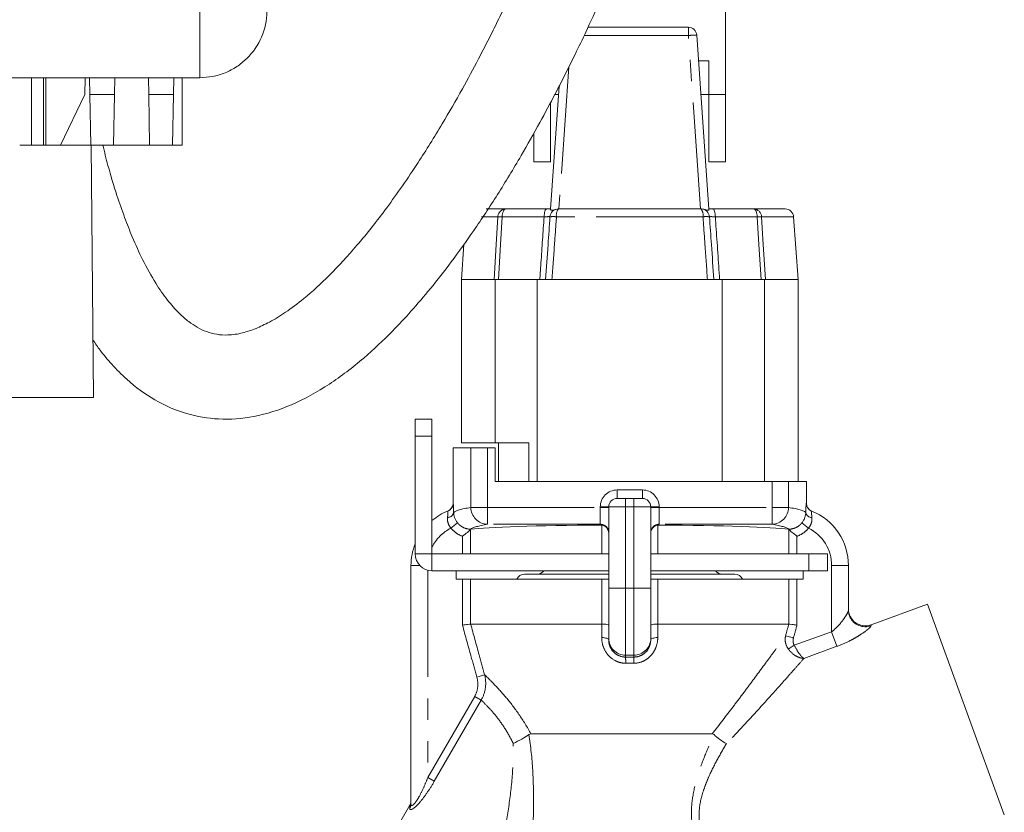
# Model space of a CAD drawing. Units: millimetres. Extents: x -56 to 626, y -8 to 359.
# Drawn here: x 561 to 620, y 227 to 274 of the extents above; entities that cross this region are included whole.
import ezdxf

# ---------------------------------------------------------------- set-up
doc = ezdxf.new("R2010")
doc.units = ezdxf.units.MM
doc.linetypes.add('PHANTOM', pattern=[12.7, 6.35, -1.27, 1.27, -1.27, 1.27, -1.27])

msp = doc.modelspace()

# ---------------------------------------------------------------- linework, layer by layer
at = {"color": 7, "linetype": 'Continuous', "lineweight": 15}
for p, q in [((603.051, 269.827), (603.051, 274.827)), ((594.875, 273.827), (600.836, 273.827)), ((601.335, 273.362), (602.059, 263.009)), ((602.051, 271.827), (601.442, 271.827)), ((602.051, 269.827), (602.051, 271.827)), ((556.983, 270.827), (571.796, 270.827)), ((562.661, 266.826), (562.661, 270.828)), ((564.977, 269.827), (564.989, 270.827)), ((565.268, 269.827), (565.251, 270.827)), ((566.734, 269.827), (566.751, 270.827)), ((568.768, 269.827), (568.751, 270.827)), ((570.234, 269.827), (570.251, 270.827)), ((570.751, 266.827), (570.751, 270.827)), ((592.643, 263.009), (593.155, 270.327)), ((563.526, 266.827), (564.977, 269.827)), ((565.268, 269.827), (566.734, 269.827)), ((565.321, 266.827), (565.268, 269.827)), ((566.734, 269.827), (566.681, 266.827)), ((568.768, 269.827), (570.234, 269.827)), ((568.821, 266.827), (568.768, 269.827)), ((570.234, 269.827), (570.181, 266.827)), ((592.886, 269.827), (593.12, 269.827)), ((601.582, 269.827), (602.051, 269.827)), ((602.051, 269.827), (603.051, 269.827)), ((602.051, 269.827), (602.051, 265.827)), ((603.051, 265.827), (603.051, 269.827)), ((592.651, 269.365), (592.651, 265.827)), ((591.651, 265.827), (591.651, 267.532)), ((562.514, 266.827), (561.807, 266.827)), ((562.661, 266.827), (563.526, 266.827)), ((565.002, 266.827), (563.526, 266.827)), ((565.002, 266.827), (565.321, 266.827)), ((566.681, 266.827), (565.321, 266.827)), ((565.482, 251.827), (565.351, 266.827)), ((566.681, 266.827), (568.821, 266.827)), ((570.181, 266.827), (568.821, 266.827)), ((591.651, 265.827), (592.651, 265.827)), ((602.051, 265.827), (603.051, 265.827)), ((588.829, 263.027), (589.995, 263.027)), ((589.995, 263.027), (592.412, 263.027)), ((592.412, 263.027), (592.645, 263.027)), ((592.645, 263.027), (592.643, 263.009)), ((593.111, 263.027), (601.591, 263.027)), ((602.29, 263.027), (604.707, 263.027)), ((604.707, 263.027), (606.591, 263.027)), ((607.351, 258.827), (607.09, 262.562)), ((587.498, 260.929), (587.351, 258.827)), ((587.351, 258.827), (587.351, 249.127)), ((587.351, 258.827), (589.347, 258.827)), ((587.351, 258.827), (589.29, 258.827)), ((589.347, 258.827), (589.347, 249.127)), ((589.347, 258.827), (591.851, 258.827)), ((589.547, 258.827), (591.851, 258.827)), ((591.851, 258.827), (591.851, 246.827)), ((591.851, 258.827), (602.851, 258.827)), ((592.732, 258.827), (601.97, 258.827)), ((602.851, 258.827), (602.851, 246.827)), ((602.851, 258.827), (605.355, 258.827)), ((602.851, 258.827), (605.155, 258.827)), ((605.355, 258.827), (605.355, 246.827)), ((605.355, 258.827), (607.351, 258.827)), ((605.412, 258.827), (607.351, 258.827)), ((607.351, 246.827), (607.351, 258.827)), ((565.482, 251.827), (493.22, 251.827)), ((584.601, 250.527), (585.601, 250.527)), ((584.601, 249.527), (584.601, 250.527)), ((585.601, 250.527), (585.601, 249.527)), ((584.601, 249.527), (584.601, 242.527)), ((585.601, 249.527), (585.601, 242.527)), ((586.851, 248.827), (586.851, 245.538)), ((586.851, 248.827), (587.912, 248.827)), ((589.347, 249.127), (587.351, 249.127)), ((588.895, 248.827), (587.912, 248.827)), ((588.895, 248.827), (589.351, 248.827)), ((591.351, 249.127), (589.347, 249.127)), ((589.351, 248.827), (589.351, 246.827)), ((589.551, 249.127), (589.551, 246.827)), ((591.351, 249.127), (591.351, 246.827)), ((589.351, 246.827), (591.351, 246.827)), ((591.351, 246.827), (591.851, 246.827)), ((591.851, 246.827), (602.851, 246.827)), ((602.851, 246.827), (605.355, 246.827)), ((605.355, 246.827), (606.14, 246.827)), ((606.79, 246.827), (606.14, 246.827)), ((606.79, 246.827), (607.851, 246.827)), ((607.851, 245.538), (607.851, 246.827)), ((596.601, 245.827), (597.101, 245.827)), ((597.101, 245.827), (597.601, 245.827)), ((597.601, 245.827), (598.101, 245.827)), ((596.101, 240.492), (596.101, 245.327)), ((598.601, 245.327), (598.601, 240.492)), ((585.601, 242.527), (596.101, 242.527)), ((598.601, 242.527), (608.001, 242.527)), ((608.001, 242.527), (608.001, 241.527)), ((608.001, 242.527), (609.101, 242.527)), ((609.101, 242.527), (609.101, 241.527)), ((584.351, 227.653), (584.351, 241.827)), ((610.351, 241.827), (610.351, 239.185)), ((585.601, 241.527), (596.101, 241.527)), ((587.043, 241.527), (587.043, 241.027)), ((591.101, 241.327), (596.101, 241.327)), ((598.601, 241.527), (608.001, 241.527)), ((598.601, 241.327), (603.601, 241.327)), ((607.659, 241.027), (607.659, 241.527)), ((608.001, 241.527), (609.101, 241.527)), ((587.043, 241.027), (587.411, 241.027)), ((587.895, 241.027), (587.411, 241.027)), ((595.686, 241.027), (587.895, 241.027)), ((596.101, 241.027), (595.686, 241.027)), ((596.101, 237.504), (596.101, 240.492)), ((599.016, 241.027), (598.601, 241.027)), ((598.601, 240.492), (598.601, 237.504)), ((606.807, 241.027), (599.016, 241.027)), ((607.291, 241.027), (606.807, 241.027)), ((607.291, 241.027), (607.659, 241.027)), ((615.052, 239.535), (611.693, 238.312)), ((619.611, 227.011), (615.052, 239.535)), ((595.684, 238.358), (587.896, 238.358)), ((606.806, 238.358), (599.018, 238.358)), ((596.101, 237.425), (596.101, 237.504)), ((598.601, 237.504), (598.601, 237.425)), ((602.241, 231.827), (591.482, 231.827)), ((584.284, 227.587), (581.528, 222.813))]:
    msp.add_line(p, q, dxfattribs=at)
at = {"color": 8, "linetype": 'PHANTOM', "lineweight": 0}
for p, q in [((600.836, 273.336), (594.642, 273.336)), ((600.836, 273.827), (600.836, 273.336)), ((601.557, 263.027), (600.836, 273.336)), ((593.736, 271.469), (593.145, 263.027)), ((561.807, 266.827), (561.807, 270.827)), ((562.514, 266.827), (562.514, 270.827)), ((589.512, 262.562), (588.534, 262.562)), ((592.263, 262.562), (589.773, 262.562)), ((601.704, 262.562), (592.998, 262.562)), ((604.929, 262.562), (602.439, 262.562)), ((607.09, 262.562), (605.19, 262.562)), ((585.601, 249.527), (584.601, 249.527)), ((587.912, 245.293), (587.912, 248.827)), ((588.895, 248.827), (588.895, 245.293)), ((605.808, 245.293), (605.808, 246.827)), ((606.79, 246.827), (606.79, 245.293)), ((596.601, 246.327), (598.101, 246.327)), ((596.601, 246.327), (596.601, 245.827)), ((597.101, 245.327), (597.101, 245.827)), ((597.601, 245.827), (597.601, 245.327)), ((598.101, 245.827), (598.101, 246.327)), ((587.912, 245.293), (588.895, 245.293)), ((588.895, 244.293), (588.895, 245.293)), ((588.895, 245.293), (595.601, 245.293)), ((595.601, 245.327), (596.101, 245.327)), ((595.601, 245.293), (595.601, 245.327)), ((595.601, 245.293), (596.101, 245.293)), ((595.601, 244.293), (595.601, 245.293)), ((597.101, 245.327), (596.101, 245.327)), ((597.101, 245.327), (597.101, 240.492)), ((597.601, 245.327), (597.101, 245.327)), ((597.601, 240.492), (597.601, 245.327)), ((598.601, 245.327), (597.601, 245.327)), ((598.601, 245.327), (599.101, 245.327)), ((598.601, 245.293), (599.101, 245.293)), ((599.101, 245.327), (599.101, 245.293)), ((599.101, 245.293), (599.101, 244.293)), ((599.101, 245.293), (605.808, 245.293)), ((605.808, 245.293), (606.79, 245.293)), ((605.808, 245.293), (605.808, 244.293)), ((587.119, 244.371), (586.729, 244.061)), ((595.601, 244.293), (588.895, 244.293)), ((595.601, 244.243), (595.601, 244.293)), ((595.686, 242.527), (595.686, 244.236)), ((599.016, 244.236), (599.016, 242.527)), ((605.808, 244.293), (599.101, 244.293)), ((599.101, 244.293), (599.101, 244.243)), ((607.973, 244.061), (607.583, 244.371)), ((587.411, 242.527), (587.411, 243.578)), ((587.895, 243.98), (587.895, 242.527)), ((606.807, 242.527), (606.807, 243.98)), ((607.291, 243.578), (607.291, 242.527)), ((585.601, 242.527), (584.601, 242.527)), ((585.601, 242.527), (585.601, 241.527)), ((584.351, 241.827), (584.887, 241.827)), ((609.351, 241.827), (610.351, 241.827)), ((609.351, 237.903), (609.351, 241.827)), ((585.351, 241.559), (585.351, 229.233)), ((587.411, 238.292), (587.411, 241.027)), ((587.895, 241.027), (587.895, 238.358)), ((595.686, 238.358), (595.686, 241.027)), ((597.101, 240.492), (596.101, 240.492)), ((597.601, 240.492), (597.101, 240.492)), ((597.101, 240.492), (597.101, 236.507)), ((598.601, 240.492), (597.601, 240.492)), ((597.601, 236.507), (597.601, 240.492)), ((599.016, 241.027), (599.016, 238.358)), ((606.807, 238.358), (606.807, 241.027)), ((607.291, 241.027), (607.291, 238.292)), ((595.685, 237.554), (595.684, 238.358)), ((599.018, 238.358), (599.017, 237.554)), ((611.693, 238.312), (611.69, 238.253)), ((607.08, 237.528), (606.612, 237.657)), ((607.13, 237.094), (609.351, 237.903)), ((609.351, 237.903), (609.668, 237.032)), ((607.13, 237.094), (606.775, 236.872)), ((609.668, 237.032), (607.701, 236.316)), ((597.601, 236.507), (597.101, 236.507)), ((597.101, 236.507), (597.101, 236.395)), ((597.601, 236.395), (597.601, 236.507)), ((588.265, 235.207), (588.731, 235.337)), ((585.351, 229.233), (588.138, 234.059)), ((588.523, 233.836), (588.138, 234.059)), ((588.523, 233.836), (585.737, 229.01)), ((585.737, 229.01), (585.351, 229.233)), ((584.277, 227.407), (584.284, 227.587))]:
    msp.add_line(p, q, dxfattribs=at)
at = {"color": 8, "linetype": 'PHANTOM', "lineweight": 0, "flags": 128}
for points in [[(589.995, 263.027), (589.954, 263.018), (589.913, 262.992), (589.876, 262.95), (589.843, 262.893), (589.815, 262.823), (589.794, 262.742), (589.78, 262.654), (589.773, 262.562)], [(592.412, 263.027), (592.384, 263.018), (592.357, 262.992), (592.332, 262.95), (592.31, 262.893), (592.291, 262.823), (592.277, 262.742), (592.267, 262.654), (592.263, 262.562)], [(602.29, 263.027), (602.318, 263.018), (602.345, 262.992), (602.37, 262.95), (602.392, 262.893), (602.411, 262.823), (602.425, 262.742), (602.435, 262.654), (602.439, 262.562)], [(604.707, 263.027), (604.748, 263.018), (604.789, 262.992), (604.826, 262.95), (604.859, 262.893), (604.887, 262.823), (604.908, 262.742), (604.922, 262.654), (604.929, 262.562)], [(589.29, 258.827), (589.415, 260.92), (589.512, 262.562)], [(589.773, 262.562), (589.673, 260.92), (589.547, 258.827)], [(605.155, 258.827), (605.029, 260.92), (604.929, 262.562)], [(605.19, 262.562), (605.287, 260.92), (605.412, 258.827)], [(595.685, 237.554), (595.77, 237.549), (595.849, 237.539), (595.921, 237.526), (595.983, 237.51), (596.034, 237.491), (596.071, 237.47), (596.093, 237.448), (596.101, 237.425)], [(598.601, 237.425), (598.609, 237.448), (598.631, 237.47), (598.668, 237.491), (598.719, 237.51), (598.781, 237.526), (598.853, 237.539), (598.932, 237.549), (599.017, 237.554)]]:
    msp.add_lwpolyline(points, dxfattribs=at)
at = {"color": 7, "linetype": 'Continuous', "lineweight": 15, "flags": 128}
msp.add_lwpolyline([(610.351, 239.185), (610.38, 238.95), (610.439, 238.779)], dxfattribs=at)
at = {"color": 7, "linetype": 'Continuous', "lineweight": 15}
for centre, radius, start, end in [((571.796, 274.827), 4, 314.5, 359), ((600.836, 273.327), 0.5, 4, 90), ((593.111, 262.527), 0.5, 90, 176), ((601.591, 262.527), 0.5, 4, 90), ((606.591, 262.527), 0.5, 4, 90), ((596.601, 245.327), 0.5, 90, 180), ((598.101, 245.327), 0.5, 0, 90), ((586.351, 245.535), 0.5, 292.02431, 0.56739), ((608.351, 245.535), 0.5, 179.78447, 247.97569), ((587.851, 241.827), 3.5, 111.8956, 130.0052), ((606.851, 241.827), 3.5, 0, 68.1044), ((587.851, 241.827), 3.5, 158.21321, 180), ((585.601, 242.527), 1, 180, 270), ((591.101, 240.827), 0.5, 90, 156.42182), ((591.851, 241.827), 0.5, 270, 323.1301), ((602.851, 241.827), 0.5, 216.8699, 270), ((603.601, 240.827), 0.5, 23.57818, 90), ((611.351, 239.252), 1, 180, 289.09055), ((583.851, 227.837), 0.5, 323.28033, 0)]:
    msp.add_arc(centre, radius, start, end, dxfattribs=at)
at = {"color": 8, "linetype": 'PHANTOM', "lineweight": 0}
for centre, radius, start, end in [((601.461, 266.187), 7.176, 91.00692, 94.99582), ((590.003, 262.536), 0.491, 90.86299, 177.00232), ((593.586, 262.665), 0.597, 142.74078, 189.98297), ((601.116, 262.665), 0.597, 350.01703, 37.25922), ((604.699, 262.536), 0.491, 2.99768, 89.13701), ((589.643, 260.256), 2.31, 86.76985, 93.23015), ((592.805, 260.972), 1.602, 83.08122, 96.91878), ((601.897, 260.972), 1.602, 83.08122, 96.91878), ((605.059, 260.256), 2.31, 86.76985, 93.23015), ((596.601, 245.327), 1, 90, 180), ((598.101, 245.327), 1, 0, 90), ((586.359, 245.538), 0.5, 291.89802, 0.00936), ((588.911, 245.292), 0.999, 179.94535, 269.05837), ((605.791, 245.292), 0.999, 270.94163, 0.05465), ((608.343, 245.538), 0.5, 179.99064, 248.10198), ((586.508, 245.078), 0.393, 272.62578, 345.67686), ((608.194, 245.078), 0.393, 194.32314, 267.37422), ((587.851, 241.827), 2.5, 116.67639, 154.15807), ((595.601, 243.793), 0.5, 0.01746, 90.01745), ((599.101, 243.793), 0.5, 89.98255, 179.98254), ((606.851, 241.827), 2.5, 0, 63.32361), ((611.351, 239.197), 1.003, 204.61719, 289.78977), ((597.099, 237.506), 0.998, 180.10943, 270.10901), ((597.603, 237.506), 0.998, 269.89099, 359.89057), ((593.177, 236.077), 3.937, 359.26665, 4.63763), ((601.525, 236.077), 3.937, 175.36237, 180.73335), ((583.903, 227.654), 0.448, 326.53679, 359.87033)]:
    msp.add_arc(centre, radius, start, end, dxfattribs=at)
for centre, major_axis, ratio, start_param, end_param in [((646.351, 244.908), (59.5, 0), 0.034334, 2.952432, 3.105944), ((548.351, 244.908), (59.5, 0), 0.034334, 0.035649, 0.18916), ((646.351, 243.909), (58.5, 0), 0.034921, 2.952432, 3.09974), ((548.351, 243.909), (58.5, 0), 0.034921, 0.041852, 0.18916), ((597.351, 235.574), (9.386, 0), 0.087513, 1.544157, 1.597436)]:
    msp.add_ellipse(centre, major_axis=major_axis, ratio=ratio, start_param=start_param, end_param=end_param, dxfattribs=at)
at = {"color": 7, "linetype": 'Continuous', "lineweight": 15}
for centre, major_axis, ratio, start_param, end_param in [((597.351, 243.908), (9.75, 0), 0.034921, 1.751261, 2.885407), ((595.601, 243.76), (0.5, 0), 0.965689, 0, 1.399224), ((599.101, 243.76), (0.5, 0), 0.965689, 1.742369, 3.141593), ((597.351, 243.908), (9.75, 0), 0.034921, 0.256186, 1.390331)]:
    msp.add_ellipse(centre, major_axis=major_axis, ratio=ratio, start_param=start_param, end_param=end_param, dxfattribs=at)
for points, knots in [([(599.785, 334.652), (599.784, 334.783), (599.77, 336.012), (599.727, 338.399), (599.654, 341.509), (599.561, 344.329), (599.456, 346.75), (599.33, 348.906), (599.194, 350.583), (599.062, 351.713), (598.944, 352.389), (598.836, 352.784), (598.753, 352.981), (598.68, 353.112), (598.648, 353.16), (598.566, 353.304), (598.478, 353.446), (598.357, 353.616), (598.129, 353.885), (597.779, 354.185), (597.301, 354.433), (596.831, 354.562), (596.317, 354.606), (595.868, 354.55), (595.491, 354.428), (595.274, 354.331), (595.043, 354.205), (594.694, 353.946), (594.365, 353.547), (593.931, 352.699), (593.698, 351.355), (593.662, 349.803), (593.682, 348.103), (593.734, 346.205), (593.801, 344.314), (593.927, 342.465), (594.12, 340.674), (594.328, 338.932), (594.565, 336.859), (594.89, 334.55), (595.311, 332.332), (595.787, 330.214), (596.191, 328.2), (596.493, 326.49), (596.775, 325.02), (597.09, 323.518), (597.462, 321.833), (597.826, 320.172), (598.117, 318.753), (598.34, 317.547), (598.538, 316.312), (598.727, 314.835), (598.898, 313.008), (599.012, 311.072), (599.051, 309.061), (599.009, 307.03), (598.871, 304.86), (598.604, 302.359), (598.167, 299.576), (597.544, 296.555), (596.735, 293.28), (595.741, 289.838), (594.582, 286.319), (593.393, 283.079), (592.25, 280.227), (591.223, 277.847), (590.369, 275.978), (589.681, 274.542), (589.038, 273.245), (588.297, 271.805), (587.338, 270.029), (586.146, 267.956), (584.653, 265.557), (582.963, 263.116), (581.197, 260.88), (579.548, 259.084), (578.123, 257.783), (576.924, 256.884), (575.975, 256.305), (575.103, 255.893), (574.293, 255.628), (573.537, 255.512), (572.824, 255.553), (572.224, 255.711), (571.688, 255.96), (571.132, 256.327), (570.538, 256.843), (569.871, 257.595), (569.138, 258.646), (568.439, 259.909), (567.831, 261.245), (567.323, 262.535), (566.834, 263.951), (566.393, 265.383), (566.138, 266.42), (566.038, 266.827)], [0, 0, 0, 0, 0.001884, 0.0177135, 0.0346475, 0.047571, 0.0603864, 0.0729919, 0.084857, 0.094695, 0.1028931, 0.1096264, 0.114897, 0.116966, 0.1186446, 0.1194199, 0.1202732, 0.1212718, 0.1224484, 0.1252891, 0.1279502, 0.1302022, 0.1321617, 0.135443, 0.1370791, 0.137976, 0.1390288, 0.1417359, 0.1475258, 0.1542878, 0.1696093, 0.1868698, 0.2052122, 0.2226005, 0.2385927, 0.2544506, 0.2681411, 0.2800536, 0.2941372, 0.3111701, 0.3291527, 0.3465323, 0.3627297, 0.375002, 0.3833673, 0.3939774, 0.4062778, 0.4170258, 0.4256423, 0.4322829, 0.4386809, 0.4472522, 0.4569811, 0.4678705, 0.4768781, 0.4867473, 0.4972782, 0.5079857, 0.52275, 0.5381195, 0.5538867, 0.5743559, 0.5946236, 0.6142916, 0.6324242, 0.6478454, 0.6603206, 0.6697157, 0.6772505, 0.6874994, 0.7006379, 0.7166408, 0.7353942, 0.7591385, 0.7811606, 0.8013856, 0.8197991, 0.8331612, 0.8450554, 0.855548, 0.8670655, 0.8806739, 0.8913607, 0.9011545, 0.910177, 0.9176282, 0.9261073, 0.9357185, 0.9457753, 0.957591, 0.9673676, 0.9748932, 0.9829524, 0.9933057, 1, 1, 1, 1]), ([(565.452, 255.239), (565.592, 255.033), (565.946, 254.515), (566.595, 253.75), (567.659, 252.671), (569.138, 251.587), (570.993, 250.79), (572.983, 250.461), (575.107, 250.626), (577.343, 251.344), (579.495, 252.542), (581.482, 254.059), (583.084, 255.57), (584.386, 256.963), (585.551, 258.328), (586.796, 259.923), (588.129, 261.783), (589.513, 263.886), (590.819, 266.04), (591.956, 268.051), (592.865, 269.751), (593.59, 271.169), (594.228, 272.46), (594.928, 273.926), (595.791, 275.813), (596.82, 278.197), (597.923, 280.933), (599.022, 283.889), (600.14, 287.174), (601.229, 290.754), (602.238, 294.618), (603.053, 298.442), (603.637, 302.172), (603.971, 305.768), (604.073, 309.28), (603.957, 312.795), (603.632, 315.908), (603.247, 318.651), (602.882, 320.928), (602.493, 322.95), (602.12, 324.626), (601.768, 326.041), (601.439, 327.26), (601.126, 328.368), (600.837, 329.432), (600.526, 330.72), (600.184, 332.354), (599.828, 334.32), (599.489, 336.451), (599.27, 338.307), (599.154, 339.841), (599.08, 341.135), (599.003, 342.325), (598.926, 343.395), (598.851, 344.464), (598.767, 345.618), (598.683, 346.95), (598.621, 348.381), (598.578, 349.461), (598.539, 350.125), (598.511, 350.397), (598.449, 350.415), (598.432, 350.42)], [0, 0, 0, 0, 0.00615, 0.015505, 0.026282, 0.044745, 0.064303, 0.083685, 0.105195, 0.129142, 0.155002, 0.179837, 0.201805, 0.21653, 0.232404, 0.250013, 0.269368, 0.290452, 0.312027, 0.329626, 0.34433, 0.356137, 0.365511, 0.376491, 0.392008, 0.410623, 0.431895, 0.453507, 0.474799, 0.500739, 0.525679, 0.549353, 0.571473, 0.592189, 0.61208, 0.63297, 0.655893, 0.672619, 0.689949, 0.705434, 0.718743, 0.729748, 0.740028, 0.750149, 0.759269, 0.769837, 0.783184, 0.799333, 0.818224, 0.838272, 0.855057, 0.870097, 0.88329, 0.894673, 0.904471, 0.916066, 0.932854, 0.952927, 0.975325, 0.986787, 0.996418, 1, 1, 1, 1]), ([(592.643, 263.009), (592.647, 262.995), (592.653, 262.97), (592.711, 262.945), (592.8, 262.961), (592.925, 263.011), (593.038, 263.022), (593.093, 263.027)], [0, 0, 0, 0, 0.216355, 0.37944, 0.543344, 0.773411, 1, 1, 1, 1]), ([(601.609, 263.027), (601.661, 263.022), (601.765, 263.013), (601.884, 262.968), (601.976, 262.945), (602.04, 262.962), (602.059, 262.994), (602.059, 263.008), (602.059, 263.009)], [0, 0, 0, 0, 0.211406, 0.420976, 0.583656, 0.747223, 0.971986, 1, 1, 1, 1]), ([(602.057, 263.027), (602.058, 263.027), (602.13, 263.027), (602.211, 263.027), (602.29, 263.027)], [0, 0, 0, 0, 0.010847, 1, 1, 1, 1]), ([(592.351, 258.827), (592.399, 259.52), (592.487, 260.765), (592.574, 262.01), (592.612, 262.562)], [0, 0, 0, 0, 0.556643, 1, 1, 1, 1]), ([(602.09, 262.562), (602.128, 262.01), (602.215, 260.765), (602.303, 259.52), (602.351, 258.827)], [0, 0, 0, 0, 0.4433569, 1, 1, 1, 1]), ([(589.547, 258.827), (589.499, 258.827), (589.404, 258.827), (589.324, 258.827), (589.298, 258.827), (589.29, 258.827)], [0, 0, 0, 0, 0.398798, 0.797605, 1, 1, 1, 1]), ([(592.732, 258.827), (592.678, 258.827), (592.572, 258.827), (592.448, 258.827), (592.366, 258.827), (592.356, 258.827), (592.351, 258.827)], [0, 0, 0, 0, 0.253427, 0.506874, 0.759896, 1, 1, 1, 1]), ([(602.351, 258.827), (602.346, 258.827), (602.335, 258.827), (602.248, 258.827), (602.125, 258.827), (602.021, 258.827), (601.97, 258.827)], [0, 0, 0, 0, 0.253427, 0.506874, 0.759896, 1, 1, 1, 1]), ([(605.412, 258.827), (605.393, 258.827), (605.354, 258.827), (605.253, 258.827), (605.18, 258.827), (605.155, 258.827)], [0, 0, 0, 0, 0.398776, 0.797561, 1, 1, 1, 1]), ([(586.889, 244.981), (586.892, 244.897), (586.907, 244.801), (586.979, 244.589), (587.038, 244.474), (587.119, 244.371)], [0, 0, 0, 0, 0.5, 0.5, 1, 1, 1, 1]), ([(607.583, 244.371), (607.623, 244.423), (607.658, 244.476), (607.717, 244.586), (607.741, 244.641), (607.795, 244.799), (607.81, 244.897), (607.813, 244.981)], [0, 0, 0, 0, 0.25, 0.25, 0.5, 0.5, 1, 1, 1, 1]), ([(587.919, 243.994), (587.915, 243.994), (587.911, 243.994), (587.907, 243.994), (587.906, 243.994), (587.904, 243.994), (587.902, 243.995)], [0, 0, 0, 0, 0.00001444648, 0.00001444648, 0.00001444648, 0.00002077933, 0.00002077933, 0.00002077933, 0.00002077933]), ([(606.783, 243.994), (606.787, 243.994), (606.791, 243.994), (606.795, 243.994), (606.796, 243.994), (606.798, 243.994), (606.8, 243.995)], [0, 0, 0, 0, 0.00001444648, 0.00001444648, 0.00001444648, 0.00002077933, 0.00002077933, 0.00002077933, 0.00002077933]), ([(587.895, 243.98), (587.864, 243.949), (587.793, 243.88), (587.619, 243.732), (587.516, 243.653), (587.411, 243.578)], [0, 0, 0, 0, 0.5, 0.5, 1, 1, 1, 1]), ([(606.807, 243.98), (606.838, 243.949), (606.909, 243.88), (607.083, 243.732), (607.186, 243.653), (607.291, 243.578)], [0, 0, 0, 0, 0.5, 0.5, 1, 1, 1, 1]), ([(587.895, 238.358), (587.868, 238.354), (587.805, 238.346), (587.63, 238.322), (587.52, 238.307), (587.411, 238.292)], [0, 0, 0, 0, 0.5, 0.5, 1, 1, 1, 1]), ([(595.686, 238.358), (595.803, 238.355), (595.909, 238.347), (596.06, 238.323), (596.101, 238.308), (596.101, 238.292)], [0, 0, 0, 0, 0.5, 0.5, 1, 1, 1, 1]), ([(599.016, 238.358), (598.899, 238.355), (598.793, 238.347), (598.642, 238.323), (598.601, 238.308), (598.601, 238.292)], [0, 0, 0, 0, 0.5, 0.5, 1, 1, 1, 1]), ([(606.807, 238.358), (606.834, 238.354), (606.897, 238.346), (607.072, 238.322), (607.182, 238.307), (607.291, 238.292)], [0, 0, 0, 0, 0.5, 0.5, 1, 1, 1, 1]), ([(591.355, 231.787), (591.233, 231.7), (591.093, 231.611), (590.777, 231.432), (590.605, 231.344), (590.426, 231.26)], [0, 0, 0, 0, 0.5, 0.5, 1, 1, 1, 1]), ([(602.36, 231.782), (602.459, 231.684), (602.578, 231.585), (602.834, 231.403), (602.972, 231.319), (603.103, 231.252)], [0, 0, 0, 0, 0.5, 0.5, 1, 1, 1, 1])]:
    msp.add_open_spline(points, degree=3, knots=knots, dxfattribs=at)
at = {"color": 8, "linetype": 'PHANTOM', "lineweight": 0}
for points in [[(571.796, 270.827), (571.796, 270.886), (571.796, 271.003), (571.796, 271.909), (571.796, 273.205), (571.796, 274.24), (571.796, 274.757)], [(606.612, 237.657), (606.677, 237.891), (606.741, 238.124), (606.806, 238.358)], [(607.291, 238.292), (607.221, 238.037), (607.151, 237.782), (607.08, 237.528)], [(597.588, 236.026), (597.43, 236.027), (597.272, 236.027), (597.114, 236.026)]]:
    msp.add_open_spline(points, degree=3, dxfattribs=at)
at = {"color": 7, "linetype": 'Continuous', "lineweight": 15}
for points in [[(574.599, 271.974), (574.405, 271.803), (574.015, 271.46), (573.319, 271.104), (572.573, 270.87), (572.055, 270.841), (571.796, 270.827)], [(561.1, 266.827), (561.152, 266.827), (561.255, 266.827), (561.454, 266.827), (561.652, 266.827), (561.756, 266.827), (561.807, 266.827)], [(562.514, 266.827), (562.556, 266.827), (562.64, 266.827), (562.654, 266.827), (562.661, 266.827)], [(570.751, 266.827), (570.749, 266.827), (570.744, 266.827), (570.709, 266.827), (570.655, 266.827), (570.581, 266.827), (570.493, 266.827), (570.394, 266.827), (570.288, 266.827), (570.217, 266.827), (570.181, 266.827)], [(587.919, 243.994), (587.911, 243.992), (587.903, 243.987), (587.895, 243.98)], [(595.686, 244.236), (595.658, 244.241), (595.63, 244.243), (595.601, 244.243)], [(599.101, 244.243), (599.072, 244.243), (599.044, 244.241), (599.016, 244.236)], [(606.807, 243.98), (606.799, 243.987), (606.791, 243.992), (606.783, 243.994)], [(587.895, 238.358), (587.896, 238.358), (587.896, 238.358), (587.896, 238.358)], [(595.684, 238.358), (595.685, 238.358), (595.685, 238.358), (595.686, 238.358)], [(599.016, 238.358), (599.017, 238.358), (599.017, 238.358), (599.018, 238.358)], [(606.806, 238.358), (606.806, 238.358), (606.806, 238.358), (606.807, 238.358)], [(591.482, 231.827), (591.438, 231.827), (591.394, 231.815), (591.355, 231.787)], [(602.36, 231.782), (602.326, 231.815), (602.283, 231.827), (602.241, 231.827)]]:
    msp.add_open_spline(points, degree=3, dxfattribs=at)
at = {"color": 8, "linetype": 'PHANTOM', "lineweight": 0}
for points, knots in [([(592.007, 258.827), (592.03, 259.159), (592.115, 260.404), (592.2, 261.649), (592.263, 262.562)], [0, 0, 0, 0, 0.266768, 1, 1, 1, 1]), ([(592.612, 262.562), (592.609, 262.564), (592.602, 262.568), (592.535, 262.571), (592.419, 262.569), (592.315, 262.564), (592.263, 262.562)], [0, 0, 0, 0, 0.201655, 0.467389, 0.733429, 1, 1, 1, 1]), ([(592.998, 262.562), (592.959, 262.01), (592.87, 260.765), (592.781, 259.52), (592.732, 258.827)], [0, 0, 0, 0, 0.443357, 1, 1, 1, 1]), ([(601.97, 258.827), (601.921, 259.52), (601.832, 260.765), (601.743, 262.01), (601.704, 262.562)], [0, 0, 0, 0, 0.556643, 1, 1, 1, 1]), ([(602.439, 262.562), (602.4, 262.564), (602.308, 262.568), (602.192, 262.571), (602.106, 262.569), (602.095, 262.564), (602.09, 262.562)], [0, 0, 0, 0, 0.201655, 0.467389, 0.733429, 1, 1, 1, 1]), ([(602.439, 262.562), (602.451, 262.385), (602.537, 261.14), (602.622, 259.895), (602.695, 258.827)], [0, 0, 0, 0, 0.142231, 1, 1, 1, 1]), ([(586.859, 245.538), (586.861, 245.539), (586.863, 245.527), (586.868, 245.478), (586.87, 245.44), (586.878, 245.296), (586.884, 245.154), (586.889, 244.981)], [0, 0, 0, 0, 0.25, 0.25, 0.5, 0.5, 1, 1, 1, 1]), ([(607.813, 244.981), (607.816, 245.068), (607.818, 245.145), (607.824, 245.283), (607.826, 245.343), (607.834, 245.488), (607.839, 245.54), (607.843, 245.538)], [0, 0, 0, 0, 0.25, 0.25, 0.5, 0.5, 1, 1, 1, 1]), ([(586.729, 244.061), (586.643, 244.149), (586.584, 244.259), (586.522, 244.479), (586.517, 244.588), (586.526, 244.686)], [0, 0, 0, 0, 0.5, 0.5, 1, 1, 1, 1]), ([(586.526, 244.686), (586.537, 244.805), (586.544, 244.904), (586.548, 245.006), (586.549, 245.032), (586.548, 245.067), (586.547, 245.075), (586.546, 245.074)], [0, 0, 0, 0, 0.5, 0.5, 0.75, 0.75, 1, 1, 1, 1]), ([(608.176, 244.686), (608.185, 244.588), (608.18, 244.479), (608.118, 244.26), (608.059, 244.149), (607.973, 244.061)], [0, 0, 0, 0, 0.5, 0.5, 1, 1, 1, 1]), ([(608.156, 245.074), (608.153, 245.076), (608.152, 245.039), (608.157, 244.938), (608.159, 244.895), (608.166, 244.799), (608.17, 244.745), (608.176, 244.686)], [0, 0, 0, 0, 0.5, 0.5, 0.75, 0.75, 1, 1, 1, 1]), ([(587.411, 243.578), (587.276, 243.624), (587.149, 243.69), (586.919, 243.853), (586.817, 243.949), (586.729, 244.061)], [0, 0, 0, 0, 0.5, 0.5, 1, 1, 1, 1]), ([(587.119, 244.371), (587.166, 244.312), (587.219, 244.26), (587.336, 244.167), (587.4, 244.126), (587.602, 244.029), (587.751, 243.994), (587.902, 243.995)], [0, 0, 0, 0, 0.25, 0.25, 0.5, 0.5, 1, 1, 1, 1]), ([(606.8, 243.995), (606.951, 243.994), (607.1, 244.029), (607.302, 244.126), (607.366, 244.167), (607.483, 244.26), (607.536, 244.312), (607.583, 244.371)], [0, 0, 0, 0, 0.5, 0.5, 0.75, 0.75, 1, 1, 1, 1]), ([(607.973, 244.061), (607.885, 243.949), (607.783, 243.853), (607.553, 243.69), (607.426, 243.624), (607.291, 243.578)], [0, 0, 0, 0, 0.5, 0.5, 1, 1, 1, 1]), ([(609.351, 237.903), (609.49, 238.004), (609.615, 238.119), (609.84, 238.357), (609.94, 238.481), (610.117, 238.722), (610.194, 238.841), (610.31, 239.049), (610.351, 239.141), (610.351, 239.185)], [0, 0, 0, 0, 0.25, 0.25, 0.5, 0.5, 0.75, 0.75, 1, 1, 1, 1]), ([(588.265, 235.207), (588.156, 235.601), (588.047, 235.995), (587.937, 236.388), (587.762, 237.023), (587.586, 237.657), (587.411, 238.292)], [0.000649293, 0.000649293, 0.000649293, 0.000649293, 0.001875067, 0.001875067, 0.001875067, 0.003850535, 0.003850535, 0.003850535, 0.003850535]), ([(587.896, 238.358), (588.066, 237.744), (588.235, 237.131), (588.404, 236.518), (588.513, 236.124), (588.622, 235.73), (588.731, 235.337)], [0, 0, 0, 0, 0.0019091, 0.0019091, 0.0019091, 0.00313458, 0.00313458, 0.00313458, 0.00313458]), ([(611.69, 238.253), (611.69, 238.235), (611.671, 238.206), (611.605, 238.134), (611.556, 238.089), (611.378, 237.942), (611.214, 237.824), (610.932, 237.644), (610.831, 237.583), (610.62, 237.463), (610.51, 237.404), (610.167, 237.232), (609.922, 237.124), (609.668, 237.032)], [0, 0, 0, 0, 0.125, 0.125, 0.25, 0.25, 0.5, 0.5, 0.625, 0.625, 0.75, 0.75, 1, 1, 1, 1]), ([(597.114, 236.026), (597.015, 236.026), (596.918, 236.036), (596.728, 236.078), (596.633, 236.11), (596.368, 236.233), (596.208, 236.354), (595.951, 236.643), (595.851, 236.814), (595.719, 237.173), (595.686, 237.364), (595.685, 237.554)], [0, 0, 0, 0, 0.125, 0.125, 0.25, 0.25, 0.5, 0.5, 0.75, 0.75, 1, 1, 1, 1]), ([(599.017, 237.554), (599.016, 237.364), (598.984, 237.176), (598.885, 236.904), (598.844, 236.818), (598.746, 236.652), (598.688, 236.572), (598.559, 236.427), (598.488, 236.361), (598.332, 236.244), (598.247, 236.193), (597.982, 236.07), (597.786, 236.026), (597.588, 236.026)], [0, 0, 0, 0, 0.25, 0.25, 0.375, 0.375, 0.5, 0.5, 0.625, 0.625, 0.75, 0.75, 1, 1, 1, 1]), ([(602.241, 231.827), (602.671, 232.369), (603.087, 232.909), (603.695, 233.709), (603.894, 233.974), (604.288, 234.499), (604.481, 234.759), (605.046, 235.519), (605.403, 236.005), (605.899, 236.681), (606.059, 236.9), (606.356, 237.306), (606.492, 237.492), (606.612, 237.657)], [0, 0, 0, 0, 0.25, 0.25, 0.375, 0.375, 0.5, 0.5, 0.75, 0.75, 0.875, 0.875, 1, 1, 1, 1]), ([(606.775, 236.872), (606.694, 236.987), (606.638, 237.116), (606.583, 237.386), (606.584, 237.523), (606.612, 237.657)], [0, 0, 0, 0, 0.5, 0.5, 1, 1, 1, 1]), ([(596.101, 237.425), (596.101, 237.299), (596.123, 237.171), (596.214, 236.929), (596.284, 236.812), (596.465, 236.615), (596.578, 236.533), (596.827, 236.423), (596.963, 236.394), (597.101, 236.395)], [0, 0, 0, 0, 0.25, 0.25, 0.5, 0.5, 0.75, 0.75, 1, 1, 1, 1]), ([(597.601, 236.395), (597.739, 236.394), (597.876, 236.424), (598.125, 236.534), (598.238, 236.615), (598.42, 236.813), (598.488, 236.929), (598.58, 237.173), (598.601, 237.299), (598.601, 237.425)], [0, 0, 0, 0, 0.25, 0.25, 0.5, 0.5, 0.75, 0.75, 1, 1, 1, 1]), ([(607.08, 237.528), (607.06, 237.455), (607.052, 237.38), (607.067, 237.231), (607.09, 237.158), (607.13, 237.094)], [0, 0, 0, 0, 0.5, 0.5, 1, 1, 1, 1]), ([(607.13, 237.094), (607.22, 236.911), (607.323, 236.739), (607.475, 236.534), (607.524, 236.475), (607.617, 236.378), (607.662, 236.34), (607.701, 236.316)], [0, 0, 0, 0, 0.5, 0.5, 0.75, 0.75, 1, 1, 1, 1]), ([(606.775, 236.872), (606.894, 236.706), (607.047, 236.566), (607.294, 236.42), (607.378, 236.382), (607.543, 236.331), (607.625, 236.317), (607.701, 236.316)], [0, 0, 0, 0, 0.5, 0.5, 0.75, 0.75, 1, 1, 1, 1]), ([(607.701, 236.316), (607.561, 236.156), (607.407, 235.981), (607.083, 235.612), (606.913, 235.419), (606.385, 234.823), (606.01, 234.401), (605.224, 233.528), (604.813, 233.075), (603.975, 232.168), (603.545, 231.71), (603.103, 231.252)], [0, 0, 0, 0, 0.125, 0.125, 0.25, 0.25, 0.5, 0.5, 0.75, 0.75, 1, 1, 1, 1]), ([(588.523, 233.836), (588.657, 234.061), (588.742, 234.313), (588.81, 234.821), (588.795, 235.084), (588.731, 235.337)], [0, 0, 0, 0, 0.5, 0.5, 1, 1, 1, 1]), ([(588.731, 235.337), (588.888, 235.188), (589.084, 234.997), (589.519, 234.545), (589.76, 234.281), (590.264, 233.676), (590.518, 233.346), (591.016, 232.626), (591.259, 232.235), (591.482, 231.827)], [0, 0, 0, 0, 0.25, 0.25, 0.5, 0.5, 0.75, 0.75, 1, 1, 1, 1]), ([(588.265, 235.207), (588.319, 235.015), (588.337, 234.815), (588.297, 234.425), (588.237, 234.232), (588.138, 234.059)], [0, 0, 0, 0, 0.5, 0.5, 1, 1, 1, 1]), ([(590.426, 231.26), (590.28, 231.568), (590.118, 231.86), (589.782, 232.391), (589.607, 232.633), (589.259, 233.071), (589.092, 233.26), (588.784, 233.586), (588.643, 233.724), (588.523, 233.836)], [0, 0, 0, 0, 0.25, 0.25, 0.5, 0.5, 0.75, 0.75, 1, 1, 1, 1]), ([(591.355, 231.787), (591.47, 231.089), (591.543, 230.377), (591.629, 228.952), (591.643, 228.24), (591.624, 226.109), (591.535, 224.692), (591.409, 223.276)], [0, 0, 0, 0, 0.25, 0.25, 0.5, 0.5, 1, 1, 1, 1]), ([(602.94, 222.88), (602.713, 223.147), (602.484, 223.432), (602.041, 224.048), (601.825, 224.381), (601.545, 224.912), (601.459, 225.095), (601.305, 225.475), (601.238, 225.671), (601.129, 226.07), (601.088, 226.273), (601.032, 226.687), (601.018, 226.898), (601.013, 227.524), (601.06, 227.936), (601.219, 228.753), (601.331, 229.153), (601.584, 229.93), (601.727, 230.309), (602.032, 231.055), (602.194, 231.422), (602.36, 231.782)], [0, 0, 0, 0, 0.125, 0.125, 0.25, 0.25, 0.3125, 0.3125, 0.375, 0.375, 0.4375, 0.4375, 0.5, 0.5, 0.625, 0.625, 0.75, 0.75, 0.875, 0.875, 1, 1, 1, 1]), ([(589.419, 223.567), (589.702, 224.831), (589.955, 226.101), (590.238, 228.022), (590.316, 228.665), (590.419, 229.96), (590.444, 230.614), (590.426, 231.26)], [0, 0, 0, 0, 0.5, 0.5, 0.75, 0.75, 1, 1, 1, 1]), ([(603.103, 231.252), (602.913, 230.937), (602.727, 230.615), (602.372, 229.957), (602.203, 229.622), (601.974, 229.102), (601.901, 228.926), (601.768, 228.567), (601.706, 228.383), (601.549, 227.826), (601.48, 227.448), (601.467, 226.865), (601.479, 226.667), (601.535, 226.285), (601.58, 226.099), (601.7, 225.736), (601.776, 225.558), (601.947, 225.223), (602.042, 225.063), (602.348, 224.605), (602.579, 224.324), (603.044, 223.814), (603.281, 223.581), (603.515, 223.363)], [0, 0, 0, 0, 0.125, 0.125, 0.25, 0.25, 0.3125, 0.3125, 0.375, 0.375, 0.5, 0.5, 0.5625, 0.5625, 0.625, 0.625, 0.6875, 0.6875, 0.75, 0.75, 0.875, 0.875, 1, 1, 1, 1]), ([(585.737, 229.01), (585.612, 228.793), (585.481, 228.581), (585.205, 228.172), (585.059, 227.974), (584.834, 227.71), (584.757, 227.627), (584.609, 227.484), (584.536, 227.423), (584.41, 227.342), (584.357, 227.322), (584.307, 227.329), (584.294, 227.338), (584.279, 227.365), (584.276, 227.384), (584.277, 227.407)], [0, 0, 0, 0, 0.25, 0.25, 0.5, 0.5, 0.625, 0.625, 0.75, 0.75, 0.875, 0.875, 0.9375, 0.9375, 1, 1, 1, 1]), ([(584.351, 227.653), (584.351, 227.627), (584.354, 227.606), (584.369, 227.576), (584.38, 227.568), (584.411, 227.566), (584.431, 227.574), (584.476, 227.604), (584.5, 227.625), (584.577, 227.705), (584.631, 227.776), (584.736, 227.931), (584.788, 228.016), (584.935, 228.277), (585.027, 228.465), (585.197, 228.844), (585.276, 229.037), (585.351, 229.233)], [0, 0, 0, 0, 0.0625, 0.0625, 0.125, 0.125, 0.1875, 0.1875, 0.25, 0.25, 0.375, 0.375, 0.5, 0.5, 0.75, 0.75, 1, 1, 1, 1])]:
    msp.add_open_spline(points, degree=3, knots=knots, dxfattribs=at)

doc.saveas('drawing.dxf')
